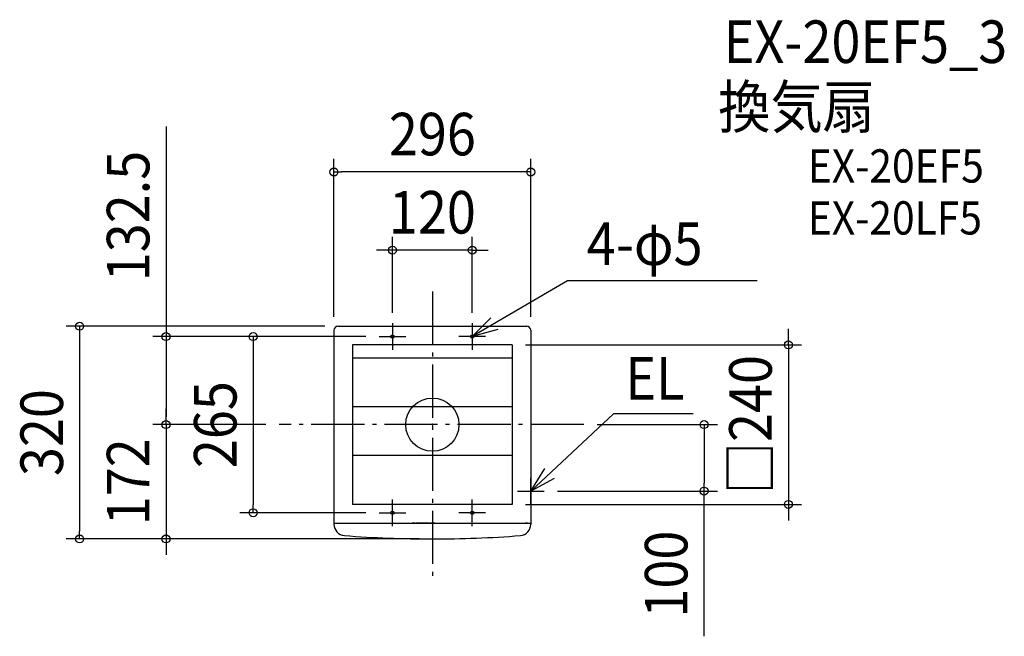
# Model space of a CAD drawing. Extents: x -621 to 860, y -318 to 609.
import ezdxf
from ezdxf.enums import TextEntityAlignment as Align

# ---------------------------------------------------------------- set-up
doc = ezdxf.new("R2010")
doc.units = 0
doc.header["$LTSCALE"] = 20
doc.header["$PDMODE"] = 3
doc.header["$PDSIZE"] = -2
doc.linetypes.add('DASHDOT', pattern=[5.5, 4, -0.6, 0.3, -0.6])
doc.layers.get('DEFPOINTS').update_dxf_attribs({"linetype": 'CONTINUOUS'})
for name, color, linetype in [('ARRANGE', 1, 'CONTINUOUS'), ('BASIS', 6, 'DASHDOT'), ('DETAIL', 5, 'CONTINUOUS'), ('ETC', 61, 'CONTINUOUS'), ('FIX', 11, 'CONTINUOUS'), ('NOTE', 4, 'CONTINUOUS'), ('OUTLINE', 3, 'CONTINUOUS'), ('SIZE', 30, 'CONTINUOUS')]:
    doc.layers.add(name, color=color, linetype=linetype)
doc.styles.get("Standard").update_dxf_attribs({"font": 'SIMPLEX.shx', "width": 0.9, "height": 64, "bigfont": 'BIGFONT.shx'})

msp = doc.modelspace()

# ---------------------------------------------------------------- linework, layer by layer
at = {"layer": 'ARRANGE', "color": 1, "linetype": 'CONTINUOUS'}
msp.add_circle((0, 0), 40, dxfattribs=at)
msp.add_point((0, 0), dxfattribs=at)
at = {"layer": 'BASIS', "color": 6, "linetype": 'DASHDOT'}
for p, q in [((0, 200.402246), (0, -232.929357)), ((227.78438, 0), (-230.686418, 0))]:
    msp.add_line(p, q, dxfattribs=at)
at = {"layer": 'DEFPOINTS', "color": 30, "linetype": 'CONTINUOUS'}
for p in [(-148, 380.039996), (-60, 262.459921), (-148, 142), (-142, 148), (-60, 148), (60, 148), (148, 142), (-400.643093, 0), (-230.686418, 0), (-230.686418, 0), (227.78438, 0), (408.637008, -100), (-269.572064, -132.5), (535.427159, -120), (-530.586277, -172), (-400.643093, -172), (0, -172), (0, -172)]:
    msp.add_point(p, dxfattribs=at)
at = {"layer": 'DETAIL', "color": 5, "linetype": 'CONTINUOUS'}
for p, q in [((-148, 142), (-148, -148)), ((-142, 148), (142, 148)), ((148, 142), (148, -146.5)), ((148, 142), (148, -148)), ((120, 120), (-120, 120)), ((-120, 120), (-120, -120)), ((120, 120), (120, -120)), ((148, 110), (148, -110)), ((148, 110), (148, -110)), ((120, 100), (-120, 100)), ((120, 26.7), (-120, 26.7)), ((120, -46.6), (-120, -46.6)), ((120, -120), (-120, -120)), ((-148, -148), (119.5, -148)), ((-148, -148), (-148, -149.893918)), ((-26.5, -148), (-30.5, -148)), ((-5, -148), (-25, -148)), ((3.5, -148), (-3.53162, -148)), ((5, -148), (25, -148)), ((26.5, -148), (30.5, -148)), ((32, -148), (148, -148)), ((119.5, -148), (145.5, -148)), ((143.260934, -148), (140, -148)), ((148, -148), (148, -149.893918))]:
    msp.add_line(p, q, dxfattribs=at)
for centre in [(-60, 132.5), (60, 132.5), (-60, -132.5), (60, -132.5)]:
    msp.add_circle(centre, 2.5, dxfattribs=at)
for centre, radius, start, end in [((-142, 142), 6, 90, 180), ((142, 142), 6, 0, 90), ((-131, -149.893918), 17, 180, 265.535742), ((131, -149.893918), 17, 274.464258, 0), ((0, 1528), 1700, 265.535742, 270), ((0, 1528), 1700, 270, 274.464258)]:
    msp.add_arc(centre, radius, start, end, dxfattribs=at)
at = {"layer": 'FIX', "color": 11, "linetype": 'CONTINUOUS'}
for centre in [(-60, 132.5), (60, 132.5), (-60, -132.5), (60, -132.5)]:
    msp.add_circle(centre, 2.5, dxfattribs=at)
at = {"layer": 'NOTE', "color": 4, "linetype": 'CONTINUOUS'}
for p, q in [((203.339791, 216.180443), (60, 132.5)), ((488.763254, 216.180443), (203.339791, 216.180443)), ((-60, 152.5), (-60, 112.5)), ((60, 132.5), (88.157277, 160.910698)), ((60, 152.5), (60, 112.5)), ((98.590266, 143.025747), (60, 132.5)), ((-80, 132.5), (-40, 132.5)), ((80, 132.5), (40, 132.5)), ((272.401099, 16.496777), (148, -100)), ((392.207678, 16.496777), (272.401099, 16.496777)), ((148, -100), (169.136715, -66.040623)), ((148, -120), (148, -80)), ((183.284621, -81.158674), (148, -100)), ((128, -100), (168, -100)), ((-60, -152.5), (-60, -112.5)), ((60, -152.5), (60, -112.5)), ((-80, -132.5), (-40, -132.5)), ((80, -132.5), (40, -132.5))]:
    msp.add_line(p, q, dxfattribs=at)
at = {"layer": 'OUTLINE', "color": 3, "linetype": 'CONTINUOUS'}
for p, q in [((-148, 142), (-148, -148)), ((-142, 148), (142, 148)), ((148, 142), (148, -148)), ((148, 142), (148, -146.5)), ((148, 110), (148, -110)), ((148, 110), (148, -110)), ((-148, -148), (119.5, -148)), ((-148, -148), (-148, -149.893918)), ((32, -148), (148, -148)), ((119.5, -148), (145.5, -148)), ((143.260934, -148), (140, -148)), ((148, -148), (148, -149.893918))]:
    msp.add_line(p, q, dxfattribs=at)
for centre, radius, start, end in [((-142, 142), 6, 90, 180), ((142, 142), 6, 0, 90), ((-131, -149.893918), 17, 180, 265.535742), ((131, -149.893918), 17, 274.464258, 0), ((0, 1528), 1700, 265.535742, 270), ((0, 1528), 1700, 270, 274.464258)]:
    msp.add_arc(centre, radius, start, end, dxfattribs=at)
at = {"layer": 'SIZE', "color": 30, "linetype": 'CONTINUOUS'}
for p, q in [((-400.643093, 448.48188), (-400.643093, 132.5)), ((-148, 162), (-148, 400.039996)), ((148, 162), (148, 400.039996)), ((-148, 380.039996), (-136, 380.039996)), ((136, 380.039996), (-136, 380.039996)), ((148, 380.039996), (136, 380.039996)), ((-60, 168), (-60, 282.459921)), ((60, 168), (60, 282.459921)), ((-72, 262.459921), (-84, 262.459921)), ((-60, 262.459921), (-72, 262.459921)), ((60, 262.459921), (-60, 262.459921)), ((60, 262.459921), (72, 262.459921)), ((72, 262.459921), (84, 262.459921)), ((-162, 148), (-550.586277, 148)), ((-530.586277, 148), (-530.586277, 136)), ((-530.586277, 136), (-530.586277, -160)), ((535.427159, 132), (535.427159, 144)), ((-100, 132.5), (-420.643093, 132.5)), ((-400.643093, 132.5), (-400.643093, 120.5)), ((-400.643093, 120.5), (-400.643093, 12)), ((-100, 132.5), (-289.572064, 132.5)), ((-269.572064, 132.5), (-269.572064, 120.5)), ((-269.572064, 120.5), (-269.572064, -120.5)), ((140, 120), (555.427159, 120)), ((535.427159, 120), (535.427159, 132)), ((535.427159, 120), (535.427159, -120)), ((-400.643093, 12), (-400.643093, 24)), ((-250.686418, 0), (-420.643093, 0)), ((-250.686418, 0), (-420.643093, 0)), ((-400.643093, 0), (-400.643093, 12)), ((-400.643093, 0), (-400.643093, 12)), ((-400.643093, 0), (-400.643093, -172)), ((247.78438, 0), (428.637008, 0)), ((408.637008, 0), (408.637008, -12)), ((408.637008, -12), (408.637008, -88)), ((408.637008, -100), (408.637008, -88)), ((188, -100), (428.637008, -100)), ((408.637008, -318.391969), (408.637008, -100)), ((-100, -132.5), (-289.572064, -132.5)), ((-269.572064, -132.5), (-269.572064, -120.5)), ((140, -120), (555.427159, -120)), ((535.427159, -120), (535.427159, -132)), ((535.427159, -132), (535.427159, -144)), ((-530.586277, -172), (-530.586277, -160)), ((-20, -172), (-550.586277, -172)), ((-20, -172), (-420.643093, -172)), ((-400.643093, -172), (-400.643093, -184)), ((-400.643093, -184), (-400.643093, -196))]:
    msp.add_line(p, q, dxfattribs=at)
for centre in [(-148, 380.039996), (148, 380.039996), (-60, 262.459921), (60, 262.459921), (-530.586277, 148), (-400.643093, 132.5), (-269.572064, 132.5), (535.427159, 120), (-400.643093, 0), (-400.643093, 0), (408.637008, 0), (408.637008, -100), (535.427159, -120), (-269.572064, -132.5), (-530.586277, -172), (-400.643093, -172)]:
    msp.add_circle(centre, 6, dxfattribs=at)

# ---------------------------------------------------------------- texts
at = {"layer": 'ETC', "color": 61, "linetype": 'CONTINUOUS', "width": 0.9}
for s, height, p in [('EX-20EF5_3', 64, (438.047452, 544.010181)), ('換気扇', 64, (429.973974, 445.991456)), ('EX-20EF5', 50, (564.611686, 364.133277)), ('EX-20LF5', 50, (564.611686, 285.963432))]:
    msp.add_text(s, height=height, dxfattribs=at).set_placement(p)
at = {"layer": 'NOTE', "color": 4, "linetype": 'CONTINUOUS', "width": 0.9}
for s, p in [('4-φ5', (232.252449, 240.12416)), ('EL', (290.167864, 37.787023))]:
    msp.add_text(s, height=64, dxfattribs=at).set_placement(p)
at = {"layer": 'SIZE', "color": 30, "linetype": 'CONTINUOUS', "width": 0.9}
for s, p in [('296', (0, 405.039996)), ('120', (0, 287.459921))]:
    msp.add_text(s, height=64, dxfattribs=at).set_placement(p, align=Align.CENTER)
for s, p in [('132.5', (-425.643093, 313.767594)), ('□240', (510.427159, 0)), ('265', (-294.572064, 0)), ('320', (-555.586277, -12)), ('172', (-425.643093, -86)), ('100', (383.637008, -224.820541))]:
    msp.add_text(s, height=64, rotation=90, dxfattribs=at).set_placement(p, align=Align.CENTER)

doc.saveas('drawing.dxf')
